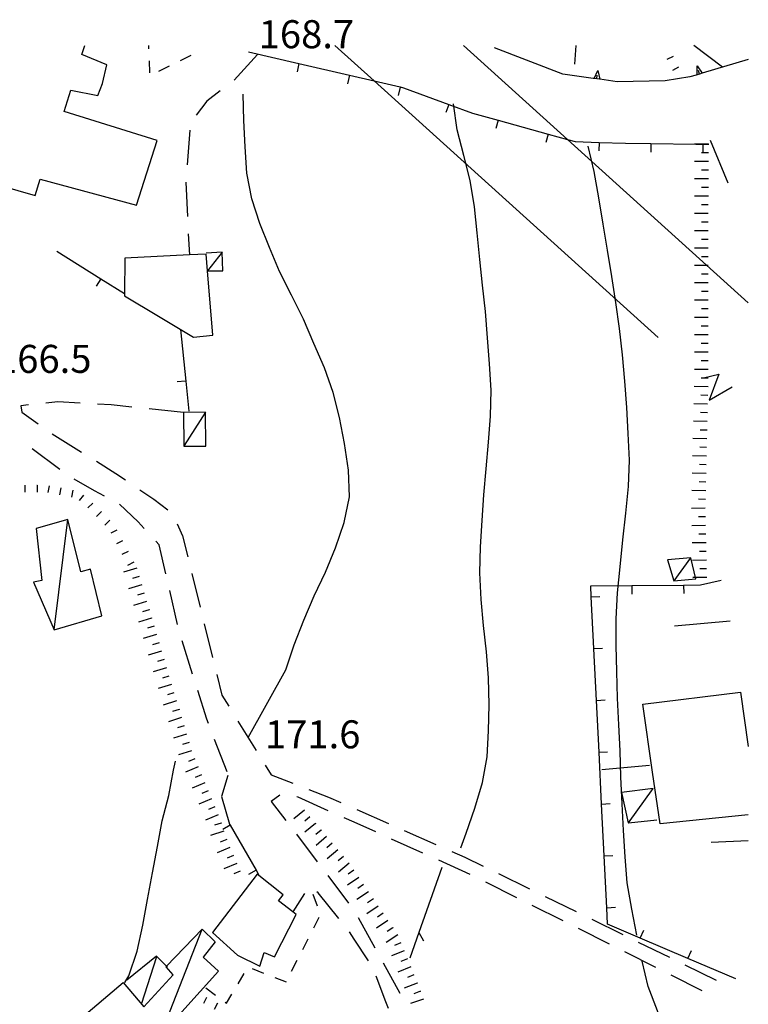
# Model space of a CAD drawing. Units: metres. Extents: x 480421 to 482409, y 4504593 to 4506096.
# Drawn here: x 482307 to 482391, y 4505982 to 4506096 of the extents above; entities that cross this region are included whole.
import ezdxf

# ---------------------------------------------------------------- set-up
doc = ezdxf.new("R2010")
doc.units = ezdxf.units.M
doc.header["$MEASUREMENT"] = 0
for name, color, linetype in [("'03 careggiabile non asfaltata", 254, 'Continuous'), ("'03 edificio civile", 250, 'Continuous'), ("'03 marciapiede - spartitraffico", 254, 'Continuous'), ("'03 muro di sostegno", 254, 'Continuous'), ("'03 muro divisorio", 254, 'Continuous'), ("'03 recinzione", 254, 'Continuous'), ("'03 tettoia - baracca", 254, 'Continuous'), ('03 muro di sostegno v', 254, 'Continuous'), ('03 muro divisorio v', 254, 'Continuous'), ('03 recinzione v', 254, 'Continuous'), ('BARACCA', 254, 'Continuous'), ('baracca_v', 254, 'Continuous'), ('careggiabile non asfaltata', 254, 'Continuous'), ('curva intermedia a 2 mt', 254, 'Continuous'), ('curva intermedia a 5 mt', 254, 'Continuous'), ('EDIFICIO', 250, 'Continuous'), ('eletrodotto', 254, 'Continuous'), ('eletrodotto v', 254, 'Continuous'), ('marciapiede - spartitraffico', 254, 'Continuous'), ('punto quotato a terra', 254, 'Continuous'), ('scarpata fino a 1 mt', 254, 'Continuous'), ('scarpata fino a 1 mt v', 254, 'Continuous'), ('scarpata fino a 2 mt', 254, 'Continuous'), ('scarpata fino a 2 mt v', 254, 'Continuous'), ('tettoia - baracca', 254, 'Continuous')]:
    doc.layers.add(name, color=color, linetype=linetype)
doc.styles.add('SIMPLEX', font='SIMPLEX')

msp = doc.modelspace()

# ---------------------------------------------------------------- linework, layer by layer
at = {"layer": "'03 careggiabile non asfaltata", "linetype": 'Continuous'}
msp.add_line((482385.8, 4506030.32), (482388.2, 4506030.85), dxfattribs=at)
at = {"layer": "'03 edificio civile"}
msp.add_line((482390.4, 4506017.91), (482391.32, 4506011.63), dxfattribs=at)
at = {"layer": "'03 edificio civile", "flags": 128}
msp.add_lwpolyline([(482391.32, 4506003.74), (482381.13, 4506002.68), (482380.23, 4506008.66), (482379.12, 4506016.51), (482390.4, 4506017.91)], dxfattribs=at)
at = {"layer": "'03 marciapiede - spartitraffico", "linetype": 'Continuous'}
for p, q in [((482322, 4506092.31), (482321.99, 4506092.67)), ((482326.85, 4506091.53), (482325.59, 4506090.91)), ((482322.1, 4506089.51), (482322.05, 4506090.91)), ((482324.34, 4506090.28), (482323.09, 4506089.67))]:
    msp.add_line(p, q, dxfattribs=at)
at = {"layer": "'03 muro di sostegno"}
for p, q in [((482369.86, 4506089.36), (482361.98, 4506092.4)), ((482373.38, 4506088.87), (482369.86, 4506089.36)), ((482385.29, 4506089.26), (482384.57, 4506089.05)), ((482381.72, 4506088.61), (482376.17, 4506088.49)), ((482384.57, 4506089.05), (482381.72, 4506088.61)), ((482382.79, 4506025.59), (482389.24, 4506026.16)), ((482391.32, 4506000.71), (482387.03, 4506000.54))]:
    msp.add_line(p, q, dxfattribs=at)
at = {"layer": "'03 muro di sostegno", "flags": 128}
for points in [[(482391.32, 4506091.05), (482386, 4506089.48), (482385.68, 4506089.38), (482385.39, 4506089.3), (482385.29, 4506089.26)], [(482376.17, 4506088.49), (482374.13, 4506088.77), (482374.12, 4506088.77), (482373.8, 4506088.82), (482373.5, 4506088.86), (482373.49, 4506088.86), (482373.38, 4506088.87)]]:
    msp.add_lwpolyline(points, dxfattribs=at)
at = {"layer": "'03 muro divisorio"}
for p, q in [((482333.51, 4506091.96), (482339.35, 4506090.6)), ((482339.35, 4506090.6), (482345.2, 4506089.24)), ((482351.04, 4506087.88), (482351.45, 4506087.79)), ((482351.45, 4506087.79), (482356.69, 4506085.86)), ((482356.69, 4506085.86), (482359.42, 4506084.85)), ((482359.42, 4506084.85), (482362.39, 4506084.03)), ((482362.39, 4506084.03), (482368.18, 4506082.43)), ((482371.3, 4506081.57), (482374.06, 4506081.48)), ((482374.06, 4506081.48), (482377.13, 4506081.38)), ((482377.13, 4506081.38), (482380.05, 4506081.34)), ((482380.05, 4506081.34), (482385.24, 4506081.27)), ((482385.24, 4506081.27), (482386.05, 4506081.27)), ((482386.05, 4506081.27), (482386.74, 4506081.27)), ((482389, 4506076.77), (482386.93, 4506081.69)), ((482311.34, 4506068.88), (482316.43, 4506065.69)), ((482325.64, 4506059.85), (482326.25, 4506053.88)), ((482326.25, 4506053.88), (482326.61, 4506050.39)), ((482373.09, 4506030.19), (482377.84, 4506030.24)), ((482379.9, 4506009.42), (482374.36, 4506008.95)), ((482331.11, 4506008.26), (482330.39, 4506005.85)), ((482330.39, 4506005.85), (482331.33, 4506002.66)), ((482331.33, 4506002.66), (482331.41, 4506002.53)), ((482331.41, 4506002.53), (482334.39, 4505997.32)), ((482334.39, 4505997.32), (482334.71, 4505996.75)), ((482375.05, 4505991.1), (482374.96, 4505992.98)), ((482378.83, 4505989.48), (482375.05, 4505991.1)), ((482384.34, 4505987.12), (482378.83, 4505989.48)), ((482389.86, 4505984.75), (482384.34, 4505987.12))]:
    msp.add_line(p, q, dxfattribs=at)
at = {"layer": "'03 muro divisorio", "flags": 128}
for points in [[(482345.2, 4506089.24), (482348.03, 4506088.58), (482351.04, 4506087.88)], [(482368.18, 4506082.43), (482370.39, 4506081.82), (482371.3, 4506081.57)], [(482316.43, 4506065.69), (482319.15, 4506063.99), (482319.17, 4506063.98)], [(482373.16, 4506028.94), (482373.16, 4506028.94), (482373.09, 4506030.19)], [(482377.84, 4506030.24), (482377.84, 4506030.24), (482383.84, 4506030.3)], [(482383.84, 4506030.3), (482383.84, 4506030.3), (482385.8, 4506030.32)], [(482373.45, 4506022.94), (482373.45, 4506022.95), (482373.16, 4506028.94)], [(482373.76, 4506016.95), (482373.76, 4506016.96), (482373.45, 4506022.94)], [(482374.06, 4506010.96), (482374.06, 4506010.97), (482373.76, 4506016.95)], [(482374.35, 4506004.97), (482374.35, 4506004.98), (482374.06, 4506010.96)], [(482374.66, 4505998.98), (482374.66, 4505998.98), (482374.35, 4506004.97)], [(482374.96, 4505992.98), (482374.95, 4505992.99), (482374.66, 4505998.98)]]:
    msp.add_lwpolyline(points, dxfattribs=at)
at = {"layer": "'03 recinzione", "linetype": 'Continuous'}
for p, q in [((482371.37, 4506092.67), (482371.23, 4506090.51)), ((482353.23, 4505990.11), (482352.19, 4505987.17))]:
    msp.add_line(p, q, dxfattribs=at)
at = {"layer": "'03 recinzione", "linetype": 'Continuous', "flags": 128}
msp.add_lwpolyline([(482355.89, 4505997.65), (482353.23, 4505990.11), (482353.23, 4505990.11)], dxfattribs=at)
at = {"layer": "'03 tettoia - baracca", "linetype": 'Continuous'}
msp.add_line((482321.15, 4505981.84), (482322.89, 4505987.35), dxfattribs=at)
at = {"layer": "'03 tettoia - baracca", "linetype": 'Continuous', "flags": 128}
for points in [[(482377.47, 4506002.82), (482377.47, 4506002.82), (482380.32, 4506006.76), (482376.67, 4506006.3), (482377.42, 4506002.82), (482377.47, 4506002.82), (482380.74, 4506003.14)], [(482324.14, 4505986.12), (482324.04, 4505986.23), (482322.89, 4505987.35), (482322.87, 4505987.37), (482319.44, 4505984.61)]]:
    msp.add_lwpolyline(points, dxfattribs=at)
at = {"layer": '03 muro di sostegno v'}
for p, q in [((482385.41, 4506090.31), (482386, 4506089.48)), ((482373.8, 4506088.82), (482373.85, 4506089.26)), ((482373.92, 4506089.78), (482374.13, 4506088.77)), ((482385.68, 4506089.38), (482385.55, 4506089.8))]:
    msp.add_line(p, q, dxfattribs=at)
at = {"layer": '03 muro di sostegno v', "flags": 128}
for points in [[(482385.39, 4506089.29), (482385.39, 4506089.3), (482385.41, 4506090.31)], [(482373.48, 4506088.85), (482373.49, 4506088.86), (482373.92, 4506089.78)], [(482385.99, 4506089.48), (482385.68, 4506089.38), (482385.39, 4506089.3)], [(482374.12, 4506088.77), (482373.8, 4506088.82), (482373.5, 4506088.86)]]:
    msp.add_lwpolyline(points, dxfattribs=at)
at = {"layer": '03 muro divisorio v'}
for p, q in [((482339.35, 4506090.59), (482339.13, 4506089.62)), ((482345.2, 4506089.23), (482344.97, 4506088.26)), ((482351.04, 4506087.87), (482350.81, 4506086.9)), ((482356.69, 4506085.85), (482356.34, 4506084.92)), ((482362.39, 4506084.03), (482362.13, 4506083.08)), ((482368.18, 4506082.43), (482367.91, 4506081.47)), ((482374.06, 4506081.48), (482374.03, 4506080.49)), ((482380.05, 4506081.34), (482380.04, 4506080.35)), ((482386.05, 4506081.27), (482386.06, 4506080.28)), ((482316.43, 4506065.69), (482315.91, 4506064.85)), ((482326.24, 4506053.88), (482325.26, 4506053.78)), ((482377.84, 4506030.24), (482377.85, 4506029.25)), ((482383.84, 4506030.3), (482383.85, 4506029.31)), ((482373.16, 4506028.94), (482374.15, 4506028.99)), ((482373.45, 4506022.95), (482374.45, 4506023)), ((482373.76, 4506016.96), (482374.75, 4506017.01)), ((482374.06, 4506010.97), (482375.05, 4506011.01)), ((482374.35, 4506004.98), (482375.34, 4506005.02)), ((482331.41, 4506002.53), (482330.55, 4506002.03)), ((482374.66, 4505998.98), (482375.65, 4505999.03)), ((482334.39, 4505997.32), (482333.53, 4505996.82)), ((482374.95, 4505992.99), (482375.95, 4505993.04)), ((482378.83, 4505989.48), (482379.22, 4505990.4)), ((482384.34, 4505987.12), (482384.74, 4505988.04))]:
    msp.add_line(p, q, dxfattribs=at)
at = {"layer": '03 recinzione v', "linetype": 'Continuous', "flags": 128}
msp.add_lwpolyline([(482353.23, 4505990.11), (482353.23, 4505990.11), (482353.74, 4505989.18)], dxfattribs=at)
at = {"layer": 'BARACCA', "linetype": 'Continuous', "flags": 128}
msp.add_lwpolyline([(482311.04, 4506025.12), (482316.56, 4506026.75), (482315.25, 4506032.13), (482314.1, 4506031.84), (482312.63, 4506037.88), (482308.97, 4506036.85), (482309.62, 4506030.83), (482308.66, 4506030.63)], close=True, dxfattribs=at)
at = {"layer": 'baracca_v', "linetype": 'Continuous'}
msp.add_line((482311.04, 4506025.12), (482312.63, 4506037.88), dxfattribs=at)
at = {"layer": 'careggiabile non asfaltata', "linetype": 'Continuous'}
for p, q in [((482334.54, 4506091.62), (482331.84, 4506088.67)), ((482330.25, 4506087.45), (482328.68, 4506086.25)), ((482328.68, 4506086.25), (482327.45, 4506084.64)), ((482326.71, 4506082.87), (482326.41, 4506078.88)), ((482326.28, 4506076.89), (482326.46, 4506072.89)), ((482326.55, 4506070.89), (482326.67, 4506068.46)), ((482308.08, 4506051.12), (482307.17, 4506051.02)), ((482307.17, 4506051.02), (482307.28, 4506050.3)), ((482311.45, 4506051.49), (482310.06, 4506051.34)), ((482314.05, 4506051.34), (482311.45, 4506051.49)), ((482317.63, 4506051.13), (482316.05, 4506051.22)), ((482320.03, 4506050.88), (482317.63, 4506051.13)), ((482326, 4506050.25), (482322.02, 4506050.67)), ((482307.28, 4506050.3), (482309.2, 4506048.93)), ((482310.82, 4506047.77), (482311.11, 4506047.57)), ((482311.11, 4506047.57), (482314.21, 4506045.65)), ((482311.7, 4506043.64), (482308.5, 4506046.05)), ((482315.92, 4506044.6), (482318.17, 4506043.2)), ((482315.69, 4506041.18), (482313.35, 4506042.53)), ((482318.17, 4506043.2), (482319.28, 4506042.45)), ((482320.94, 4506041.32), (482322.58, 4506040.21)), ((482316.84, 4506040.58), (482315.69, 4506041.18)), ((482322.58, 4506040.21), (482324.18, 4506038.98)), ((482320.76, 4506037.6), (482318.61, 4506039.64)), ((482321.46, 4506036.84), (482320.76, 4506037.6)), ((482325.26, 4506037.36), (482325.89, 4506035.98)), ((482325.89, 4506035.98), (482326.48, 4506033.57)), ((482323.19, 4506034.95), (482322.81, 4506035.36)), ((482323.96, 4506031.6), (482323.19, 4506034.95)), ((482326.96, 4506031.63), (482327.92, 4506027.74)), ((482325.31, 4506025.75), (482324.42, 4506029.65)), ((482328.39, 4506025.8), (482329.35, 4506021.92)), ((482327.04, 4506020.01), (482325.85, 4506023.83)), ((482329.83, 4506019.97), (482330.42, 4506017.56)), ((482328.68, 4506014.78), (482327.64, 4506018.11)), ((482330.42, 4506017.56), (482331.22, 4506016.28)), ((482328.87, 4506014.3), (482328.68, 4506014.78)), ((482332.28, 4506014.57), (482334.39, 4506011.18)), ((482331.05, 4506008.71), (482329.59, 4506012.43)), ((482335.45, 4506009.48), (482336.14, 4506008.36)), ((482336.14, 4506008.36), (482338.64, 4506007.38)), ((482337.14, 4506006.01), (482336.15, 4506005.28)), ((482340.5, 4506006.65), (482342.75, 4506005.77)), ((482336.15, 4506005.28), (482337.84, 4506003.09)), ((482339.27, 4506005.79), (482339.09, 4506005.82)), ((482342.74, 4506004.21), (482339.27, 4506005.79)), ((482342.75, 4506005.77), (482344.2, 4506005.14)), ((482346.03, 4506004.33), (482349.69, 4506002.72)), ((482345.73, 4506002.87), (482344.57, 4506003.39)), ((482348.22, 4506001.75), (482345.73, 4506002.87)), ((482339.06, 4506001.5), (482341.46, 4505998.31)), ((482351.53, 4506001.92), (482355.19, 4506000.31)), ((482353.69, 4505999.29), (482350.04, 4506000.93)), ((482357.02, 4505999.5), (482358.53, 4505998.84)), ((482359.16, 4505996.83), (482355.51, 4505998.47)), ((482358.53, 4505998.84), (482360.64, 4505997.81)), ((482362.43, 4505996.94), (482366.03, 4505995.18)), ((482342.67, 4505996.71), (482345.08, 4505993.52)), ((482364.53, 4505994.15), (482360.96, 4505995.95)), ((482339.99, 4505994.65), (482338.62, 4505992.53)), ((482341.56, 4505994.72), (482341.41, 4505994.84)), ((482343.95, 4505991.75), (482341.56, 4505994.72)), ((482367.82, 4505994.29), (482371.42, 4505992.54)), ((482369.89, 4505991.47), (482366.32, 4505993.26)), ((482346.2, 4505991.86), (482348.12, 4505988.36)), ((482373.21, 4505991.66), (482376.81, 4505989.91)), ((482345.73, 4505989.37), (482345.2, 4505990.19)), ((482375.26, 4505988.77), (482371.68, 4505990.57)), ((482347.39, 4505986.85), (482345.73, 4505989.37)), ((482378.6, 4505989.02), (482382.2, 4505987.26)), ((482380.62, 4505986.08), (482377.04, 4505987.87)), ((482349.08, 4505986.61), (482351, 4505983.1)), ((482383.99, 4505986.39), (482387.59, 4505984.63)), ((482349.39, 4505982.11), (482348.26, 4505985.06)), ((482385.99, 4505983.39), (482382.41, 4505985.19)), ((482349.71, 4505981.33), (482349.39, 4505982.11))]:
    msp.add_line(p, q, dxfattribs=at)
at = {"layer": 'curva intermedia a 2 mt', "linetype": 'Continuous'}
for points in [[(482333.46, 4506012.67), (482337.82, 4506020.48), (482338.78, 4506023.37), (482339.9, 4506026.23), (482341.11, 4506029.03), (482342.4, 4506031.78), (482343.59, 4506034.59), (482344.58, 4506037.53), (482345.21, 4506040.5), (482345.06, 4506043.57), (482344.6, 4506046.65), (482344.02, 4506049.66), (482343.31, 4506052.57), (482342.31, 4506055.41), (482341.06, 4506058.24), (482339.86, 4506061.03), (482338.49, 4506063.82), (482337.1, 4506066.53), (482335.93, 4506069.31), (482334.83, 4506072.11), (482333.88, 4506074.96), (482333.33, 4506077.92), (482333.13, 4506080.96), (482332.98, 4506084.01), (482332.88, 4506087.05)], [(482358.06, 4505999.91), (482358.7, 4506001.61), (482359.7, 4506004.5), (482360.57, 4506007.46), (482361.13, 4506010.43), (482361.27, 4506013.44), (482361.33, 4506016.45), (482361.27, 4506019.56), (482361.02, 4506022.58), (482360.68, 4506025.6), (482360.43, 4506028.64), (482360.28, 4506031.69), (482360.34, 4506034.72), (482360.52, 4506037.74), (482360.74, 4506040.74), (482361, 4506043.75), (482361.27, 4506046.82), (482361.49, 4506049.82), (482361.57, 4506052.83), (482361.39, 4506055.86), (482361.17, 4506058.87), (482360.92, 4506061.94), (482360.57, 4506064.96), (482360.27, 4506067.95), (482359.95, 4506071), (482359.65, 4506074.04), (482359.16, 4506077.05), (482358.4, 4506079.97), (482357.66, 4506082.94), (482357.22, 4506085.93)], [(482378.42, 4505989.8), (482377.86, 4505992.81), (482377.32, 4505995.86), (482377.06, 4505998.86), (482376.89, 4506001.92), (482376.75, 4506005.01), (482376.58, 4506008.12), (482376.5, 4506011.12), (482376.33, 4506014.14), (482376.21, 4506017.21), (482376.11, 4506020.29), (482376.04, 4506023.31), (482376.02, 4506026.38), (482376.2, 4506029.41), (482376.49, 4506032.42), (482376.81, 4506035.51), (482377.15, 4506038.61), (482377.46, 4506041.7), (482377.57, 4506044.72), (482377.43, 4506047.81), (482377.27, 4506050.83), (482377.04, 4506053.86), (482376.77, 4506056.93), (482376.43, 4506059.94), (482375.99, 4506062.96), (482375.52, 4506065.96), (482375.04, 4506069.03), (482374.55, 4506072.03), (482374.02, 4506075.06), (482373.49, 4506078.09), (482372.79, 4506081.04)], [(482319.22, 4505984.35), (482319.67, 4505985.13), (482320.64, 4505987.98), (482321.28, 4505990.96), (482321.82, 4505993.94), (482322.42, 4505997.01), (482322.99, 4506000.06), (482323.54, 4506003.03), (482324.28, 4506005.96), (482324.85, 4506008.91), (482325.07, 4506009.93)], [(482385.85, 4505940.8), (482386.17, 4505942.34), (482386.81, 4505945.29), (482387.02, 4505948.34), (482387.08, 4505951.45), (482387.06, 4505954.52), (482386.99, 4505957.6), (482386.57, 4505960.59), (482386.08, 4505963.59), (482385.47, 4505966.6), (482384.72, 4505969.58), (482383.81, 4505972.49), (482382.83, 4505975.34), (482381.85, 4505978.22), (482380.82, 4505981.06), (482379.74, 4505983.88), (482379.03, 4505986.81)]]:
    msp.add_lwpolyline(points, dxfattribs=at)
at = {"layer": 'curva intermedia a 5 mt', "linetype": 'Continuous'}
msp.add_line((482388.32, 4506090.16), (482385.03, 4506092.67), dxfattribs=at)
at = {"layer": 'EDIFICIO', "linetype": 'Continuous', "flags": 128}
msp.add_lwpolyline([(482292.28, 4506091.19), (482286.65, 4506071.34), (482299.97, 4506066.77), (482300.91, 4506070.29), (482294.21, 4506072.57), (482297.52, 4506083.63), (482303.95, 4506081.69), (482302.72, 4506077.08), (482302.8, 4506077.05), (482308.85, 4506075.32), (482309.43, 4506077.24), (482320.55, 4506074.21), (482322.95, 4506081.71), (482312.2, 4506085.03), (482312.97, 4506087.5), (482316.08, 4506086.88), (482316.61, 4506088.27), (482317.14, 4506090.46), (482314.25, 4506091.64), (482314.57, 4506092.67)], dxfattribs=at)
for points in [[(482319.2, 4506068.07), (482319.15, 4506063.99), (482319.15, 4506063.74), (482323.09, 4506061.38), (482327.15, 4506058.96), (482329.4, 4506059.17), (482328.77, 4506066.61), (482328.61, 4506068.57), (482326.67, 4506068.46)], [(482329.35, 4505990.13), (482332.22, 4505987.49), (482334.84, 4505986.23), (482335.34, 4505987.81), (482336.52, 4505987.32), (482339.03, 4505992.21), (482338.62, 4505992.53), (482337, 4505993.78), (482337.53, 4505994.48), (482334.5, 4505996.88)]]:
    msp.add_lwpolyline(points, close=True, dxfattribs=at)
at = {"layer": 'eletrodotto', "flags": 128}
for points in [[(482380.91, 4506058.93), (482348.03, 4506088.58), (482343.49, 4506092.67)], [(482358.37, 4506092.67), (482370.39, 4506081.82), (482391.32, 4506062.92)]]:
    msp.add_lwpolyline(points, dxfattribs=at)
at = {"layer": 'eletrodotto v'}
for p, q in [((482386.13, 4506054.26), (482387.91, 4506054.69)), ((482387.91, 4506054.69), (482386.81, 4506051.66)), ((482386.81, 4506051.66), (482389.47, 4506053.23))]:
    msp.add_line(p, q, dxfattribs=at)
at = {"layer": 'marciapiede - spartitraffico'}
for p, q in [((482341.49, 4505993.18), (482340.99, 4505994.5)), ((482341.05, 4505990.65), (482341.69, 4505991.9)), ((482339.78, 4505988.16), (482340.41, 4505989.4)), ((482338.49, 4505985.67), (482339.14, 4505986.91)), ((482333.95, 4505985.96), (482335.25, 4505985.44)), ((482332.3, 4505984.18), (482333.02, 4505985.39)), ((482336.56, 4505984.93), (482337.85, 4505984.42)), ((482328.56, 4505983.73), (482329.69, 4505982.89)), ((482330.96, 4505981.94), (482331.58, 4505982.98)), ((482330.81, 4505982.06), (482330.96, 4505981.94))]:
    msp.add_line(p, q, dxfattribs=at)
at = {"layer": 'scarpata fino a 1 mt', "linetype": 'Continuous'}
for p, q in [((482382.62, 4506091.42), (482382.62, 4506091.41)), ((482309.04, 4506041.84), (482309.05, 4506041.84)), ((482311.81, 4506041.52), (482311.82, 4506041.52)), ((482317.46, 4506037.78), (482317.47, 4506037.78)), ((482320.24, 4506032.93), (482320.24, 4506032.93)), ((482329.91, 4505981.95), (482329.92, 4505981.94))]:
    msp.add_line(p, q, dxfattribs=at)
at = {"layer": 'scarpata fino a 1 mt v', "linetype": 'Continuous'}
for p, q in [((482382.62, 4506091.41), (482381.91, 4506091.05)), ((482383.25, 4506090.16), (482382.54, 4506089.8)), ((482307.64, 4506041.83), (482307.64, 4506041.03)), ((482309.05, 4506041.84), (482309.05, 4506041.04)), ((482310.44, 4506041.78), (482310.29, 4506040.99)), ((482311.82, 4506041.52), (482311.67, 4506040.73)), ((482313.2, 4506041.25), (482313.05, 4506040.46)), ((482314.42, 4506040.67), (482313.92, 4506040.06)), ((482315.51, 4506039.78), (482314.94, 4506039.23)), ((482316.49, 4506038.78), (482315.92, 4506038.23)), ((482317.47, 4506037.78), (482316.9, 4506037.22)), ((482318.28, 4506036.66), (482317.58, 4506036.28)), ((482318.94, 4506035.42), (482318.23, 4506035.05)), ((482319.59, 4506034.17), (482318.88, 4506033.81)), ((482320.24, 4506032.93), (482319.53, 4506032.56)), ((482328.67, 4505982.61), (482328.3, 4505981.9)), ((482329.92, 4505981.94), (482329.54, 4505981.24))]:
    msp.add_line(p, q, dxfattribs=at)
at = {"layer": 'scarpata fino a 2 mt', "linetype": 'Continuous'}
for p, q in [((482386.7, 4506080.27), (482386.7, 4506080.27)), ((482386.7, 4506076.27), (482386.7, 4506076.26)), ((482386.69, 4506072.26), (482386.69, 4506072.25)), ((482386.69, 4506068.25), (482386.69, 4506068.24)), ((482386.69, 4506064.24), (482386.69, 4506064.23)), ((482386.68, 4506060.23), (482386.68, 4506060.23)), ((482386.68, 4506056.23), (482386.68, 4506056.22)), ((482386.64, 4506052.22), (482386.64, 4506052.21)), ((482386.55, 4506048.21), (482386.55, 4506048.2)), ((482386.52, 4506047.21), (482386.52, 4506047.2)), ((482386.44, 4506043.2), (482386.44, 4506043.19)), ((482386.34, 4506039.19), (482386.34, 4506039.19)), ((482386.37, 4506038.19), (482386.37, 4506038.19)), ((482386.45, 4506034.19), (482386.45, 4506034.18)), ((482322.02, 4506027.45), (482322.02, 4506027.44)), ((482322.31, 4506026.49), (482322.31, 4506026.48)), ((482324.31, 4506019.77), (482324.31, 4506019.76)), ((482325.48, 4506015.93), (482325.48, 4506015.92)), ((482326.35, 4506013.05), (482326.35, 4506013.05)), ((482327.69, 4506009.28), (482327.7, 4506009.28)), ((482328.85, 4506006.51), (482328.85, 4506006.5)), ((482330.01, 4506003.74), (482330.01, 4506003.73)), ((482330.34, 4506002.79), (482330.34, 4506002.78)), ((482341.26, 4506002.75), (482341.26, 4506002.74)), ((482330.65, 4506001.84), (482330.65, 4506001.83)), ((482341.91, 4506001.98), (482341.91, 4506001.97)), ((482331.37, 4505999.97), (482331.37, 4505999.96)), ((482345.13, 4505998.15), (482345.14, 4505998.15)), ((482345.71, 4505997.32), (482345.71, 4505997.32)), ((482346.27, 4505996.5), (482346.28, 4505996.5)), ((482347.39, 4505994.84), (482347.39, 4505994.83)), ((482350.21, 4505990.69), (482350.21, 4505990.68)), ((482352.64, 4505985.22), (482352.64, 4505985.22)), ((482353.01, 4505984.29), (482353.01, 4505984.28)), ((482353.38, 4505983.36), (482353.39, 4505983.35))]:
    msp.add_line(p, q, dxfattribs=at)
at = {"layer": 'scarpata fino a 2 mt v', "linetype": 'Continuous'}
for p, q in [((482386.7, 4506081.27), (482385.09, 4506081.27)), ((482386.7, 4506080.27), (482385.9, 4506080.27)), ((482386.7, 4506079.26), (482385.09, 4506079.26)), ((482386.7, 4506078.27), (482385.9, 4506078.27)), ((482386.7, 4506077.27), (482385.09, 4506077.26)), ((482386.7, 4506076.26), (482385.9, 4506076.26)), ((482386.7, 4506075.26), (482385.09, 4506075.26)), ((482386.69, 4506073.26), (482385.09, 4506073.26)), ((482386.69, 4506074.26), (482385.89, 4506074.26)), ((482386.69, 4506072.25), (482385.89, 4506072.25)), ((482386.69, 4506071.25), (482385.09, 4506071.25)), ((482386.69, 4506070.25), (482385.89, 4506070.25)), ((482386.69, 4506069.25), (482385.09, 4506069.25)), ((482386.69, 4506068.24), (482385.89, 4506068.24)), ((482386.69, 4506067.24), (482385.09, 4506067.24)), ((482386.69, 4506065.24), (482385.09, 4506065.24)), ((482386.69, 4506066.24), (482385.89, 4506066.24)), ((482386.69, 4506064.23), (482385.89, 4506064.23)), ((482386.69, 4506063.23), (482385.09, 4506063.23)), ((482386.69, 4506062.23), (482385.89, 4506062.23)), ((482386.69, 4506061.23), (482385.09, 4506061.23)), ((482386.68, 4506060.23), (482385.88, 4506060.23)), ((482386.68, 4506059.23), (482385.08, 4506059.23)), ((482386.68, 4506057.23), (482385.08, 4506057.23)), ((482386.68, 4506058.23), (482385.88, 4506058.23)), ((482386.68, 4506056.22), (482385.88, 4506056.22)), ((482386.68, 4506055.22), (482385.08, 4506055.22)), ((482386.68, 4506054.22), (482385.88, 4506054.22)), ((482386.66, 4506053.22), (482385.06, 4506053.26)), ((482386.64, 4506052.21), (482385.84, 4506052.23)), ((482386.62, 4506051.21), (482385.02, 4506051.25)), ((482386.57, 4506049.21), (482384.97, 4506049.25)), ((482386.59, 4506050.21), (482385.8, 4506050.23)), ((482386.55, 4506048.2), (482385.75, 4506048.22)), ((482386.52, 4506047.2), (482384.92, 4506047.24)), ((482386.5, 4506046.2), (482385.7, 4506046.22)), ((482386.48, 4506045.2), (482384.88, 4506045.24)), ((482386.45, 4506044.2), (482385.66, 4506044.22)), ((482386.44, 4506043.19), (482384.84, 4506043.23)), ((482386.41, 4506042.19), (482385.62, 4506042.21)), ((482386.39, 4506041.19), (482384.79, 4506041.23)), ((482386.37, 4506040.19), (482385.57, 4506040.21)), ((482386.34, 4506039.19), (482384.74, 4506039.16)), ((482386.37, 4506038.19), (482385.57, 4506038.17)), ((482386.38, 4506037.19), (482384.78, 4506037.16)), ((482386.41, 4506036.19), (482385.61, 4506036.17)), ((482386.43, 4506035.19), (482384.83, 4506035.16)), ((482386.45, 4506034.18), (482385.66, 4506034.16)), ((482320.58, 4506032.24), (482319.05, 4506031.78)), ((482386.47, 4506033.18), (482384.87, 4506033.15)), ((482386.49, 4506032.18), (482385.7, 4506032.16)), ((482320.87, 4506031.28), (482320.1, 4506031.06)), ((482386.52, 4506031.18), (482384.91, 4506031.15)), ((482321.16, 4506030.32), (482319.63, 4506029.86)), ((482321.44, 4506029.36), (482320.67, 4506029.14)), ((482321.73, 4506028.4), (482320.2, 4506027.94)), ((482322.31, 4506026.48), (482320.77, 4506026.02)), ((482322.02, 4506027.44), (482321.25, 4506027.21)), ((482322.59, 4506025.53), (482321.82, 4506025.3)), ((482322.88, 4506024.56), (482321.34, 4506024.1)), ((482323.17, 4506023.6), (482322.4, 4506023.38)), ((482323.45, 4506022.64), (482321.92, 4506022.18)), ((482323.74, 4506021.68), (482322.97, 4506021.46)), ((482324.02, 4506020.72), (482322.49, 4506020.26)), ((482324.31, 4506019.76), (482323.55, 4506019.53)), ((482324.6, 4506018.81), (482323.07, 4506018.34)), ((482324.89, 4506017.85), (482324.13, 4506017.61)), ((482325.18, 4506016.89), (482323.65, 4506016.42)), ((482325.48, 4506015.92), (482324.71, 4506015.69)), ((482325.77, 4506014.97), (482324.24, 4506014.5)), ((482326.06, 4506014.01), (482325.29, 4506013.78)), ((482326.35, 4506013.05), (482324.82, 4506012.58)), ((482326.64, 4506012.1), (482325.88, 4506011.86)), ((482326.93, 4506011.14), (482325.4, 4506010.67)), ((482327.31, 4506010.21), (482326.56, 4506009.9)), ((482327.7, 4506009.28), (482326.22, 4506008.67)), ((482328.08, 4506008.36), (482327.34, 4506008.05)), ((482328.46, 4506007.43), (482326.99, 4506006.81)), ((482328.85, 4506006.5), (482328.11, 4506006.2)), ((482329.24, 4506005.58), (482327.76, 4506004.96)), ((482330.01, 4506003.73), (482328.53, 4506003.11)), ((482329.62, 4506004.66), (482328.88, 4506004.36)), ((482339.97, 4506004.28), (482338.74, 4506003.25)), ((482330.34, 4506002.78), (482329.58, 4506002.53)), ((482340.62, 4506003.51), (482340.01, 4506003)), ((482341.26, 4506002.74), (482340.03, 4506001.71)), ((482330.65, 4506001.83), (482329.13, 4506001.34)), ((482341.91, 4506001.97), (482341.3, 4506001.46)), ((482330.99, 4506000.89), (482330.25, 4506000.58)), ((482342.55, 4506001.21), (482341.32, 4506000.18)), ((482343.2, 4506000.44), (482342.59, 4505999.93)), ((482331.37, 4505999.96), (482329.89, 4505999.35)), ((482343.84, 4505999.68), (482342.61, 4505998.65)), ((482332.15, 4505998.12), (482330.67, 4505997.5)), ((482331.76, 4505999.04), (482331.03, 4505998.73)), ((482344.49, 4505998.91), (482343.88, 4505998.4)), ((482345.14, 4505998.15), (482343.91, 4505997.11)), ((482332.53, 4505997.2), (482331.8, 4505996.89)), ((482345.71, 4505997.32), (482345.05, 4505996.88)), ((482346.28, 4505996.5), (482344.95, 4505995.6)), ((482347.39, 4505994.83), (482346.06, 4505993.93)), ((482346.83, 4505995.67), (482346.17, 4505995.22)), ((482347.96, 4505994), (482347.29, 4505993.56)), ((482348.52, 4505993.18), (482347.19, 4505992.28)), ((482349.08, 4505992.35), (482348.42, 4505991.9)), ((482349.64, 4505991.52), (482348.31, 4505990.62)), ((482350.21, 4505990.68), (482349.54, 4505990.24)), ((482350.77, 4505989.86), (482349.44, 4505988.96)), ((482351.15, 4505988.94), (482350.41, 4505988.64)), ((482351.53, 4505988.01), (482350.04, 4505987.41)), ((482351.89, 4505987.07), (482351.15, 4505986.78)), ((482352.27, 4505986.15), (482350.78, 4505985.55)), ((482352.64, 4505985.22), (482351.9, 4505984.92)), ((482353.01, 4505984.28), (482351.53, 4505983.69)), ((482353.39, 4505983.35), (482352.64, 4505983.05)), ((482353.74, 4505982.42), (482352.23, 4505981.9))]:
    msp.add_line(p, q, dxfattribs=at)
at = {"layer": 'tettoia - baracca', "linetype": 'Continuous'}
for p, q in [((482328.52, 4506050.28), (482326.06, 4506046.42)), ((482384.63, 4506033.43), (482382.7, 4506030.78))]:
    msp.add_line(p, q, dxfattribs=at)
at = {"layer": 'tettoia - baracca', "linetype": 'Continuous', "flags": 128}
for points in [[(482330.48, 4506068.77), (482328.77, 4506066.61), (482330.54, 4506066.64), (482330.48, 4506068.77), (482328.6, 4506068.67)], [(482329.64, 4505989.03), (482328.27, 4505987.28), (482330.04, 4505985.67), (482327.91, 4505983.31), (482323.32, 4505978.21), (482320.49, 4505980.84), (482317.16, 4505978.33), (482314.46, 4505976.3), (482314.44, 4505976.28), (482314.43, 4505976.28), (482312.36, 4505978.71), (482313.71, 4505979.84), (482319.03, 4505984.35), (482321.4, 4505981.53), (482324.81, 4505985.22), (482323.99, 4505986.17), (482324.04, 4505986.23), (482328.15, 4505990.52)], [(482323.32, 4505978.21), (482328.15, 4505990.52), (482329.64, 4505989.03)]]:
    msp.add_lwpolyline(points, dxfattribs=at)
for points in [[(482326, 4506050.25), (482326.05, 4506046.34), (482328.58, 4506046.37), (482328.52, 4506050.28)], [(482381.96, 4506033.21), (482382.7, 4506030.78), (482385.24, 4506031.01), (482384.67, 4506033.46)]]:
    msp.add_lwpolyline(points, close=True, dxfattribs=at)

# ---------------------------------------------------------------- texts
at = {"layer": 'punto quotato a terra', "style": 'SIMPLEX'}
for s, rotation, p in [('168.7              ', 0.0401, (482334.69, 4506092.36)), ('166.5              ', 0.0401, (482304.31, 4506054.82)), ('171.6              ', 0.0344, (482335.42, 4506011.41))]:
    msp.add_text(s, height=3.24, rotation=rotation, dxfattribs=at).set_placement(p)

doc.saveas('drawing.dxf')
